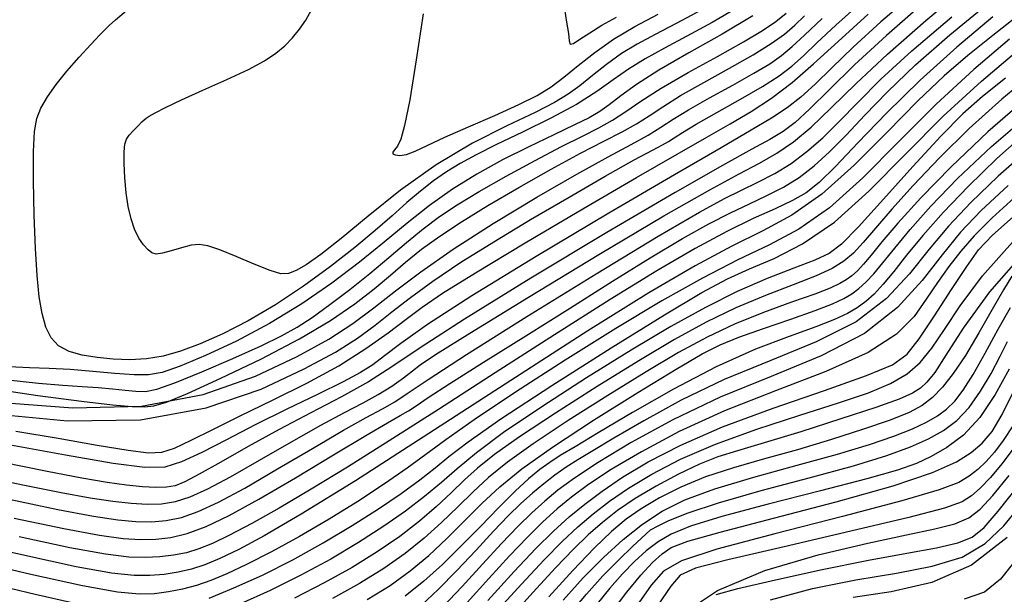
# Model space of a CAD drawing. Extents: x 354202 to 357402, y 1029744 to 1032913.
# Drawn here: x 354976 to 355154, y 1031870 to 1031974 of the extents above; entities that cross this region are included whole.
import ezdxf

# ---------------------------------------------------------------- set-up
doc = ezdxf.new("R2010")
doc.units = 0
doc.header["$MEASUREMENT"] = 0
doc.layers.add('INDEX', color=1, linetype='CONTINUOUS')
doc.layers.add('INTER', color=33, linetype='CONTINUOUS')

msp = doc.modelspace()

# ---------------------------------------------------------------- linework, layer by layer
at = {"layer": 'INDEX', "linetype": 'Continuous'}
for points, elevation in [([(355139.5, 1031977.07), (355132.68, 1031971.16), (355126.92, 1031965.8), (355122.3, 1031961.28), (355118.76, 1031957.78), (355116.15, 1031955.4), (355113.95, 1031953.73), (355111.56, 1031952.29), (355108.28, 1031950.51), (355102.97, 1031947.6), (355094.38, 1031942.7), (355081.99, 1031935.42), (355068.22, 1031927.14), (355056.18, 1031919.71), (355048.16, 1031914.51), (355043.03, 1031911.04), (355038.8, 1031908.34), (355033.9, 1031905.6), (355028.34, 1031902.7), (355022.55, 1031899.67), (355016.95, 1031896.6), (355011.97, 1031893.78), (355008.06, 1031891.56), (355005.47, 1031890.18), (355003.73, 1031889.49), (355002.17, 1031889.23), (355000.23, 1031889.17), (354997.81, 1031889.29), (354994.91, 1031889.58), (354991.41, 1031890.06), (354986.82, 1031890.83), (354980.5, 1031892.05), (354972.18, 1031893.75)], 2430), ([(355157.07, 1031975.15), (355151.96, 1031971.17), (355147.46, 1031967.55), (355143.13, 1031963.81), (355138.38, 1031959.28), (355132.82, 1031953.62), (355126.83, 1031947.62), (355120.95, 1031942.35), (355115.55, 1031938.57), (355110.29, 1031935.73), (355104.64, 1031932.95), (355098, 1031929.39), (355089.58, 1031924.45), (355078.55, 1031917.57), (355064.61, 1031908.6), (355049.72, 1031898.94), (355036.4, 1031890.39), (355026.59, 1031884.3), (355019.87, 1031880.39), (355015.25, 1031877.93), (355011.82, 1031876.27), (355009.09, 1031875.14), (355006.68, 1031874.37), (355004.24, 1031873.8), (355001.73, 1031873.4), (354999.13, 1031873.18), (354996.26, 1031873.18), (354992.18, 1031873.62), (354985.76, 1031874.79), (354976.44, 1031876.8), (354965.9, 1031879.16)], 2420), ([(354969.93, 1031907.21), (354978.8, 1031905.86), (354986.76, 1031904.82), (354992.36, 1031904.18), (354995.9, 1031903.87), (354998.14, 1031903.8), (354999.88, 1031903.95), (355002.14, 1031904.63), (355005.96, 1031906.23), (355011.99, 1031908.97), (355019.23, 1031912.44), (355026.24, 1031916.1), (355031.91, 1031919.45), (355036.3, 1031922.47), (355039.79, 1031925.19), (355042.74, 1031927.69), (355045.5, 1031930.05), (355048.38, 1031932.38), (355051.7, 1031934.78), (355055.65, 1031937.38), (355060.42, 1031940.3), (355066.04, 1031943.58), (355071.89, 1031946.88), (355077.23, 1031949.79), (355081.47, 1031952), (355084.75, 1031953.68), (355087.36, 1031955.12), (355089.66, 1031956.59), (355092.14, 1031958.24), (355095.34, 1031960.24), (355099.58, 1031962.64), (355104.25, 1031965.21), (355108.53, 1031967.63), (355111.79, 1031969.67), (355114.18, 1031971.4), (355116.06, 1031973.01), (355117.86, 1031974.72)], 2440), ([(355048.7, 1031975.06), (355047.42, 1031966.75), (355046.25, 1031959.51), (355045.32, 1031954.84), (355044.61, 1031952.32), (355044.02, 1031951.09), (355043.51, 1031950.4), (355043.18, 1031949.98), (355043.19, 1031949.7), (355043.63, 1031949.48), (355044.48, 1031949.39), (355045.68, 1031949.59), (355047.24, 1031950.18), (355049.43, 1031951.21), (355052.61, 1031952.68), (355056.92, 1031954.57), (355061.68, 1031956.64), (355066.03, 1031958.61), (355069.33, 1031960.29), (355071.87, 1031961.85), (355074.21, 1031963.59), (355076.81, 1031965.71), (355079.8, 1031968.08), (355083.21, 1031970.49), (355087.08, 1031972.78), (355091.29, 1031975.02)], 2450), ([(355158.68, 1031960.24), (355151.05, 1031953.65), (355144.41, 1031947.35), (355138.95, 1031941.72), (355134.77, 1031937.09), (355131.86, 1031933.7), (355129.92, 1031931.33), (355128.56, 1031929.68), (355127.45, 1031928.48), (355126.43, 1031927.57), (355125.42, 1031926.84), (355124.25, 1031926.15), (355122.5, 1031925.35), (355119.68, 1031924.26), (355115.5, 1031922.76), (355110.43, 1031920.9), (355105.16, 1031918.77), (355100.16, 1031916.42), (355095.01, 1031913.63), (355089.13, 1031910.16), (355082.18, 1031905.88), (355074.98, 1031901.31), (355068.64, 1031897.11), (355063.96, 1031893.74), (355060.56, 1031890.98), (355057.75, 1031888.4), (355054.97, 1031885.67), (355052.04, 1031882.82), (355048.88, 1031879.95), (355045.41, 1031877.17), (355041.54, 1031874.45), (355037.17, 1031871.74), (355032.24, 1031869.04)], 2410), ([(355156.53, 1031942.31), (355151.84, 1031938.05), (355148.61, 1031934.81), (355146.19, 1031932.03), (355144.02, 1031929.24), (355141.95, 1031926.34), (355139.91, 1031923.32), (355137.69, 1031920.19), (355134.5, 1031916.95), (355129.37, 1031913.63), (355121.73, 1031910.22), (355112.6, 1031906.72), (355103.34, 1031903.08), (355095.13, 1031899.31), (355088.25, 1031895.66), (355082.78, 1031892.4), (355078.69, 1031889.72), (355075.58, 1031887.44), (355072.96, 1031885.27), (355070.38, 1031882.93), (355067.59, 1031880.18), (355064.36, 1031876.79), (355060.6, 1031872.66), (355056.69, 1031868.32)], 2400), ([(355074.06, 1031868.73), (355077.72, 1031872.76), (355081.38, 1031876.45), (355084.97, 1031879.73), (355088.48, 1031882.53), (355092.03, 1031884.85), (355096.16, 1031886.9), (355101.59, 1031888.9), (355108.66, 1031891.04), (355116.48, 1031893.21), (355123.79, 1031895.23), (355129.63, 1031896.99), (355134.05, 1031898.49), (355137.39, 1031899.8), (355139.95, 1031900.99), (355141.95, 1031902.16), (355143.59, 1031903.39), (355145.07, 1031904.84), (355146.59, 1031906.82), (355148.39, 1031909.67), (355150.57, 1031913.55), (355152.94, 1031917.86), (355155.16, 1031921.8)], 2390), ([(355155.85, 1031896.41), (355153.6, 1031893.44), (355151.55, 1031890.99), (355149.71, 1031889.07), (355148.1, 1031887.63), (355146.41, 1031886.56), (355143.2, 1031885.43), (355136.77, 1031883.75), (355126.24, 1031881.22), (355114.16, 1031878.4), (355103.94, 1031876.02), (355098.05, 1031874.55), (355095.31, 1031873.29), (355093.6, 1031871.26), (355091.25, 1031867.8)], 2380), ([(355156.87, 1031876.92), (355153.35, 1031872.51), (355150.48, 1031870.16), (355146.77, 1031868.91)], 2370)]:
    msp.add_lwpolyline(points, dxfattribs=dict(at, elevation=elevation))
at = {"layer": 'INTER', "linetype": 'Continuous', "flags": 128}
for points, elevation in [([(354969.13, 1031891.08), (354976.42, 1031889.57), (354983.05, 1031888.25), (354988.33, 1031887.29), (354992.44, 1031886.67), (354995.75, 1031886.3), (354998.62, 1031886.13), (355001.25, 1031886.21), (355003.79, 1031886.62), (355006.46, 1031887.47), (355009.63, 1031888.91), (355013.75, 1031891.11), (355019.02, 1031894.11), (355024.79, 1031897.44), (355030.15, 1031900.48), (355034.43, 1031902.77), (355037.78, 1031904.5), (355040.55, 1031906.01), (355043, 1031907.56), (355045.1, 1031909.05), (355046.74, 1031910.32), (355048.15, 1031911.4), (355050.95, 1031913.28), (355057.12, 1031917.14), (355067.77, 1031923.68), (355080.57, 1031931.43), (355092.34, 1031938.42), (355100.64, 1031943.15), (355106, 1031946.03), (355109.69, 1031947.98), (355112.81, 1031949.79), (355115.83, 1031951.88), (355119.02, 1031954.53), (355122.7, 1031958.03), (355127.2, 1031962.42), (355132.88, 1031967.75), (355139.84, 1031973.86), (355147.17, 1031980.03)], 2428), ([(355138.02, 1031979.08), (355131.68, 1031973.63), (355126.65, 1031969.01), (355122.8, 1031965.28), (355119.76, 1031962.32), (355117.18, 1031959.99), (355114.67, 1031958.03), (355111.84, 1031956.14), (355108.19, 1031953.95), (355102.7, 1031950.78), (355094.25, 1031945.89), (355082.35, 1031938.92), (355069.17, 1031931.07), (355057.5, 1031923.93), (355049.5, 1031918.74), (355044.63, 1031915.3), (355041.69, 1031913.04), (355039.55, 1031911.44), (355037.32, 1031910.02), (355034.17, 1031908.34), (355029.55, 1031906.06), (355023.97, 1031903.35), (355018.24, 1031900.51), (355013.03, 1031897.82), (355008.55, 1031895.5), (355004.87, 1031893.79), (355001.83, 1031892.88), (354998.21, 1031892.79), (354992.5, 1031893.53), (354983.86, 1031895.02), (354973.86, 1031896.87)], 2432), ([(354971.47, 1031902.44), (354984.22, 1031901.26), (354997.45, 1031901.43), (355009.33, 1031903.59), (355019.31, 1031907.02), (355027.14, 1031910.67), (355032.78, 1031913.72), (355036.81, 1031916.25), (355039.99, 1031918.59), (355043.03, 1031921.01), (355046.39, 1031923.65), (355050.46, 1031926.62), (355055.54, 1031930.01), (355061.51, 1031933.75), (355068.16, 1031937.75), (355075.15, 1031941.84), (355081.71, 1031945.61), (355086.95, 1031948.57), (355090.25, 1031950.37), (355092.07, 1031951.33), (355093.15, 1031951.93), (355094.18, 1031952.59), (355095.7, 1031953.56), (355098.19, 1031955.05), (355101.92, 1031957.17), (355106.23, 1031959.6), (355110.23, 1031961.93), (355113.24, 1031963.85), (355115.55, 1031965.58), (355117.66, 1031967.45), (355120.1, 1031969.81), (355123.53, 1031973.04), (355128.62, 1031977.55)], 2436), ([(354974.53, 1031883.62), (354983.56, 1031881.71), (354990, 1031880.51), (354994.32, 1031879.93), (354997.44, 1031879.74), (355000.2, 1031879.78), (355002.94, 1031880.11), (355005.9, 1031880.84), (355009.32, 1031882.11), (355013.54, 1031884.1), (355018.92, 1031887.03), (355025.55, 1031890.92), (355032.43, 1031895.08), (355038.29, 1031898.61), (355042.2, 1031900.89), (355044.54, 1031902.2), (355046.04, 1031903.06), (355047.44, 1031903.99), (355049.62, 1031905.48), (355053.5, 1031908.02), (355059.64, 1031911.91), (355067.31, 1031916.7), (355075.42, 1031921.77), (355083.04, 1031926.56), (355089.86, 1031930.81), (355095.7, 1031934.32), (355100.48, 1031936.99), (355104.43, 1031939), (355107.86, 1031940.63), (355111.03, 1031942.13), (355114.03, 1031943.66), (355116.87, 1031945.41), (355119.61, 1031947.5), (355122.39, 1031950.04), (355125.38, 1031953.08), (355128.79, 1031956.69), (355132.89, 1031960.92), (355137.99, 1031965.8), (355144.21, 1031971.26), (355150.91, 1031976.78)], 2424), ([(355105.73, 1031976.22), (355101.09, 1031973.53), (355096.51, 1031971), (355092.47, 1031968.84), (355088.97, 1031966.92), (355085.91, 1031965.07), (355083.13, 1031963.11), (355080.16, 1031960.98), (355076.48, 1031958.66), (355071.81, 1031956.15), (355066.72, 1031953.64), (355062.01, 1031951.38), (355058.29, 1031949.52), (355055.39, 1031947.94), (355052.92, 1031946.41), (355050.56, 1031944.77), (355048.19, 1031942.92), (355045.71, 1031940.84), (355043.04, 1031938.47), (355039.96, 1031935.77), (355036.28, 1031932.69), (355031.86, 1031929.23), (355026.96, 1031925.67), (355021.89, 1031922.31), (355016.97, 1031919.42), (355012.37, 1031917.06), (355008.25, 1031915.21), (355004.69, 1031913.88), (355001.54, 1031913), (354998.53, 1031912.51), (354995.49, 1031912.35), (354992.47, 1031912.44), (354989.56, 1031912.72), (354986.86, 1031913.15), (354984.5, 1031913.83), (354982.59, 1031914.85), (354981.21, 1031916.32), (354980.25, 1031918.27), (354979.58, 1031920.73), (354979.07, 1031923.76), (354978.69, 1031927.6), (354978.39, 1031932.52), (354978.17, 1031938.54), (354978.05, 1031944.78), (354978.04, 1031950.11), (354978.21, 1031953.73), (354978.62, 1031956.09), (354979.38, 1031957.97), (354980.57, 1031960), (354982.16, 1031962.26), (354984.1, 1031964.7), (354986.3, 1031967.22), (354988.4, 1031969.52), (354990.05, 1031971.26), (354991.01, 1031972.25), (354991.74, 1031972.96), (354992.88, 1031973.97), (354994.89, 1031975.71)], 2446), ([(355099.21, 1031975.8), (355094.59, 1031973.31), (355090.73, 1031971.31), (355087.52, 1031969.6), (355084.66, 1031967.88), (355081.95, 1031965.92), (355079.41, 1031963.9), (355077.11, 1031962.04), (355075, 1031960.49), (355072.52, 1031958.99), (355068.97, 1031957.18), (355063.86, 1031954.76), (355057.66, 1031951.61), (355051.02, 1031947.69), (355044.57, 1031943.08), (355038.71, 1031938.38), (355033.81, 1031934.31), (355030.12, 1031931.42), (355027.48, 1031929.58), (355025.64, 1031928.51), (355024.28, 1031927.97), (355022.89, 1031927.95), (355020.93, 1031928.52), (355018.05, 1031929.67), (355014.76, 1031931.07), (355011.8, 1031932.29), (355009.67, 1031933.02), (355008.1, 1031933.25), (355006.61, 1031933.09), (355004.85, 1031932.63), (355003.01, 1031932.08), (355001.41, 1031931.65), (355000.29, 1031931.51), (354999.5, 1031931.71), (354998.8, 1031932.26), (354998, 1031933.16), (354997.16, 1031934.41), (354996.37, 1031936), (354995.72, 1031937.91), (354995.21, 1031940.12), (354994.84, 1031942.62), (354994.6, 1031945.32), (354994.47, 1031947.93), (354994.47, 1031950.05), (354994.58, 1031951.44), (354994.87, 1031952.32), (354995.39, 1031953.06), (354996.15, 1031953.91), (354996.99, 1031954.78), (354997.68, 1031955.48), (354998.1, 1031955.88), (354998.44, 1031956.14), (354999.02, 1031956.49), (355000.12, 1031957.11), (355001.99, 1031958.09), (355004.84, 1031959.46), (355008.75, 1031961.21), (355013.07, 1031963.15), (355017, 1031964.99), (355019.92, 1031966.57), (355021.99, 1031967.95), (355023.58, 1031969.29), (355024.99, 1031970.72), (355026.26, 1031972.27), (355027.41, 1031973.93), (355028.46, 1031975.83)], 2448), ([(354973.14, 1031904.52), (354985.16, 1031903.59), (354997.6, 1031903.92), (355008.79, 1031906.04), (355018.27, 1031909.34), (355025.87, 1031912.91), (355031.56, 1031916.07), (355035.94, 1031918.91), (355039.74, 1031921.73), (355043.65, 1031924.81), (355048.26, 1031928.31), (355054.1, 1031932.39), (355061.41, 1031937.07), (355069.29, 1031941.82), (355076.54, 1031946), (355082.21, 1031949.14), (355086.4, 1031951.39), (355089.46, 1031953.08), (355091.79, 1031954.51), (355094.01, 1031955.96), (355096.8, 1031957.68), (355100.59, 1031959.83), (355104.82, 1031962.15), (355108.66, 1031964.3), (355111.52, 1031966.02), (355113.67, 1031967.53), (355115.59, 1031969.15), (355117.82, 1031971.22), (355121.04, 1031974.22)], 2438), ([(354973.36, 1031908.72), (354978.91, 1031908.1), (354983.36, 1031907.72), (354986.86, 1031907.51), (354989.75, 1031907.32), (354992.34, 1031907.07), (354994.64, 1031906.82), (354996.6, 1031906.62), (354998.31, 1031906.6), (355000.4, 1031907.02), (355003.67, 1031908.14), (355008.56, 1031910.13), (355014.19, 1031912.56), (355019.3, 1031914.87), (355023.03, 1031916.67), (355025.83, 1031918.24), (355028.54, 1031920.02), (355031.77, 1031922.34), (355035.38, 1031925.08), (355039.04, 1031928), (355042.47, 1031930.88), (355045.67, 1031933.61), (355048.68, 1031936.09), (355051.63, 1031938.3), (355054.88, 1031940.46), (355058.84, 1031942.84), (355063.73, 1031945.61), (355068.97, 1031948.47), (355073.79, 1031951.01), (355077.6, 1031952.91), (355080.56, 1031954.39), (355083.04, 1031955.78), (355085.41, 1031957.35), (355088.18, 1031959.26), (355091.86, 1031961.61), (355096.74, 1031964.42), (355102.06, 1031967.36), (355106.8, 1031970.01), (355110.23, 1031972.04), (355112.61, 1031973.67), (355114.5, 1031975.2)], 2442), ([(355108.45, 1031974.74), (355102.9, 1031971.42), (355096.87, 1031968.01), (355091.43, 1031964.86), (355087.37, 1031962.25), (355084.51, 1031960.18), (355082.44, 1031958.59), (355080.71, 1031957.36), (355078.8, 1031956.24), (355076.14, 1031954.92), (355072.38, 1031953.14), (355067.84, 1031950.98), (355063.05, 1031948.57), (355058.43, 1031946), (355054.03, 1031943.26), (355049.83, 1031940.31), (355045.76, 1031937.1), (355041.61, 1031933.67), (355037.13, 1031930.03), (355032.14, 1031926.25), (355026.68, 1031922.48), (355020.85, 1031918.91), (355014.85, 1031915.73), (355009.22, 1031913.09), (355004.61, 1031911.16), (355001.39, 1031910.03), (354998.91, 1031909.57), (354996.27, 1031909.57), (354992.8, 1031909.84), (354988.76, 1031910.22), (354984.66, 1031910.56), (354980.89, 1031910.74), (354977.29, 1031910.86), (354973.61, 1031911.05)], 2444), ([(354973.62, 1031887.03), (354982.47, 1031885.17), (354988.92, 1031883.96), (354993.35, 1031883.3), (354996.6, 1031883.02), (354999.41, 1031882.95), (355002.1, 1031883.16), (355004.85, 1031883.73), (355007.89, 1031884.79), (355011.59, 1031886.5), (355016.34, 1031889.07), (355022.29, 1031892.52), (355028.61, 1031896.26), (355034.25, 1031899.56), (355038.38, 1031901.87), (355041.29, 1031903.44), (355043.53, 1031904.72), (355045.81, 1031906.22), (355049.6, 1031908.78), (355056.53, 1031913.29), (355067.46, 1031920.16), (355080.08, 1031927.95), (355091.29, 1031934.75), (355098.77, 1031939.12), (355103.3, 1031941.57), (355106.42, 1031943.1), (355109.4, 1031944.54), (355112.43, 1031946.13), (355115.41, 1031947.95), (355118.28, 1031950.09), (355121.15, 1031952.6), (355124.15, 1031955.55), (355127.49, 1031959.02), (355131.68, 1031963.21), (355137.27, 1031968.37), (355144.53, 1031974.52)], 2426), ([(354974.84, 1031899.41), (354982.5, 1031898.09), (354989.57, 1031896.85), (354995.2, 1031895.91), (354998.87, 1031895.46), (355001.3, 1031895.57), (355003.58, 1031896.32), (355006.59, 1031897.72), (355010.55, 1031899.7), (355015.51, 1031902.17), (355021.37, 1031905.02), (355027.57, 1031908.1), (355033.41, 1031911.26), (355038.32, 1031914.35), (355042.33, 1031917.22), (355045.59, 1031919.72), (355048.49, 1031921.89), (355052.21, 1031924.41), (355058.17, 1031928.12), (355067.17, 1031933.52), (355077.64, 1031939.7), (355087.4, 1031945.4), (355094.77, 1031949.64), (355100.13, 1031952.7), (355104.34, 1031955.11), (355108.17, 1031957.38), (355111.87, 1031959.8), (355115.58, 1031962.6), (355119.48, 1031965.99), (355123.95, 1031970.09), (355129.4, 1031975)], 2434), ([(355152, 1031974.51), (355145.46, 1031969.01), (355138.79, 1031963.02), (355132.71, 1031957.07), (355127.53, 1031951.69), (355123.44, 1031947.38), (355120.48, 1031944.48), (355118.11, 1031942.61), (355115.65, 1031941.2), (355112.51, 1031939.73), (355108.55, 1031937.94), (355103.74, 1031935.6), (355098, 1031932.51), (355091.06, 1031928.46), (355082.59, 1031923.26), (355072.52, 1031916.87), (355061.76, 1031909.96), (355051.46, 1031903.33), (355042.54, 1031897.63), (355034.94, 1031892.85), (355028.37, 1031888.84), (355022.58, 1031885.44), (355017.62, 1031882.66), (355013.58, 1031880.51), (355010.48, 1031879.01), (355008.01, 1031878.01), (355005.78, 1031877.34), (355003.44, 1031876.88), (355000.94, 1031876.58), (354998.28, 1031876.46), (354995.29, 1031876.55), (354991.09, 1031877.06), (354984.64, 1031878.25), (354975.45, 1031880.21)], 2422), ([(355154.99, 1031970.48), (355148.56, 1031965), (355141.7, 1031958.69), (355134.9, 1031951.89), (355128.39, 1031945.34), (355122.34, 1031939.87), (355116.83, 1031936.02), (355111.47, 1031933.19), (355105.77, 1031930.48), (355099.32, 1031927.15), (355091.97, 1031923.01), (355083.62, 1031918), (355074.43, 1031912.24), (355065.45, 1031906.43), (355057.96, 1031901.42), (355052.81, 1031897.81), (355049.17, 1031895.13), (355045.8, 1031892.65), (355041.69, 1031889.8), (355036.87, 1031886.64), (355031.63, 1031883.4), (355026.27, 1031880.29), (355021.16, 1031877.49), (355016.68, 1031875.18), (355013.09, 1031873.48), (355010.16, 1031872.27), (355007.58, 1031871.4), (355005.05, 1031870.73), (355002.51, 1031870.23), (354999.97, 1031869.9), (354997.23, 1031869.8), (354993.28, 1031870.17), (354986.9, 1031871.32), (354977.52, 1031873.39), (354967.02, 1031875.85)], 2418), ([(355009.87, 1031869.1), (355014.38, 1031870.94), (355019.55, 1031873.29), (355025.06, 1031876.05), (355030.57, 1031879.1), (355035.83, 1031882.25), (355040.59, 1031885.3), (355044.67, 1031888.07), (355048.08, 1031890.55), (355050.88, 1031892.75), (355053.37, 1031894.81), (355056.83, 1031897.47), (355062.77, 1031901.59), (355072.03, 1031907.65), (355082.76, 1031914.47), (355092.44, 1031920.48), (355099.22, 1031924.52), (355103.87, 1031927.01), (355107.84, 1031928.81), (355112.33, 1031930.72), (355117.5, 1031933.35), (355123.27, 1031937.31), (355129.53, 1031942.94), (355136.16, 1031949.63), (355143, 1031956.52), (355149.91, 1031962.89), (355156.7, 1031968.6)], 2416), ([(355154.28, 1031963.44), (355150.13, 1031960.1), (355146.54, 1031956.93), (355142.54, 1031952.9), (355137.49, 1031947.41), (355132.16, 1031941.46), (355127.61, 1031936.42), (355124.57, 1031933.32), (355122.31, 1031931.62), (355119.7, 1031930.42), (355115.91, 1031928.95), (355111.08, 1031927.05), (355105.64, 1031924.69), (355099.87, 1031921.83), (355093.57, 1031918.35), (355086.41, 1031914.09), (355078.32, 1031909.06), (355070.21, 1031903.82), (355063.27, 1031899.11), (355058.34, 1031895.43), (355054.88, 1031892.56), (355052, 1031890.05), (355048.96, 1031887.53), (355045.51, 1031884.9), (355041.54, 1031882.12), (355036.99, 1031879.18), (355031.94, 1031876.19), (355026.53, 1031873.25), (355020.93, 1031870.5), (355015.54, 1031868.08)], 2414), ([(355038.56, 1031868.83), (355042.71, 1031871.4), (355046.36, 1031874.03), (355049.72, 1031876.85), (355052.98, 1031879.93), (355056.17, 1031883.13), (355059.33, 1031886.27), (355062.59, 1031889.29), (355066.6, 1031892.54), (355072.14, 1031896.48), (355079.58, 1031901.35), (355087.63, 1031906.39), (355094.58, 1031910.64), (355099.26, 1031913.38), (355102.57, 1031915.07), (355105.95, 1031916.43), (355110.41, 1031918.01), (355115.36, 1031919.72), (355119.77, 1031921.27), (355122.89, 1031922.49), (355124.94, 1031923.44), (355126.39, 1031924.3), (355127.68, 1031925.23), (355128.97, 1031926.38), (355130.38, 1031927.9), (355132.05, 1031929.94), (355134.19, 1031932.6), (355137.01, 1031935.99), (355140.72, 1031940.19), (355145.57, 1031945.2), (355151.77, 1031951.04), (355159.34, 1031957.55)], 2408), ([(355158.54, 1031953.98), (355152.72, 1031948.82), (355147.51, 1031943.79), (355143.03, 1031939.08), (355139.3, 1031934.87), (355136.35, 1031931.3), (355134.02, 1031928.37), (355132.12, 1031926.03), (355130.46, 1031924.25), (355128.93, 1031922.89), (355127.37, 1031921.76), (355125.63, 1031920.73), (355123.28, 1031919.62), (355119.87, 1031918.29), (355115.04, 1031916.56), (355108.94, 1031914.23), (355101.83, 1031911.06), (355094.1, 1031907.02), (355086.63, 1031902.75), (355080.44, 1031899.06), (355076.24, 1031896.55), (355073.56, 1031894.94), (355071.65, 1031893.71), (355069.82, 1031892.41), (355067.79, 1031890.76), (355065.36, 1031888.51), (355062.39, 1031885.53), (355059.06, 1031882.09), (355055.6, 1031878.56), (355052.19, 1031875.22), (355048.83, 1031872.18), (355045.41, 1031869.44)], 2406), ([(355159.17, 1031951.09), (355152.96, 1031945.61), (355147.98, 1031940.85), (355143.97, 1031936.59), (355140.45, 1031932.37), (355136.9, 1031927.91), (355132.69, 1031923.42), (355127.19, 1031919.24), (355119.98, 1031915.59), (355111.72, 1031912.22), (355103.28, 1031908.77), (355095.46, 1031905), (355088.68, 1031901.28), (355083.29, 1031898.11), (355079.45, 1031895.83), (355076.75, 1031894.21), (355074.62, 1031892.85), (355072.58, 1031891.42), (355070.54, 1031889.84), (355068.49, 1031888.13), (355066.41, 1031886.25), (355064.13, 1031884.02), (355061.46, 1031881.23), (355058.27, 1031877.81), (355054.82, 1031874.11), (355051.42, 1031870.64), (355048.3, 1031867.77)], 2404), ([(355154.74, 1031943.96), (355149.89, 1031939.42), (355146.14, 1031935.46), (355142.8, 1031931.38), (355139.19, 1031926.72), (355134.7, 1031921.79), (355128.7, 1031917.11), (355120.84, 1031913.04), (355111.81, 1031909.32), (355102.56, 1031905.54), (355093.94, 1031901.42), (355086.43, 1031897.31), (355080.43, 1031893.68), (355076.15, 1031890.88), (355073.12, 1031888.68), (355070.73, 1031886.7), (355068.4, 1031884.59), (355065.86, 1031882.1), (355062.91, 1031879.01), (355059.44, 1031875.23), (355055.75, 1031871.21), (355052.27, 1031867.54)], 2402), ([(355060.39, 1031868.65), (355065.2, 1031873.92), (355069.13, 1031878.07), (355072.33, 1031881.24), (355075.17, 1031883.82), (355078, 1031886.17), (355081.12, 1031888.51), (355084.85, 1031891.01), (355089.5, 1031893.79), (355095.42, 1031896.86), (355102.96, 1031900.15), (355112.13, 1031903.56), (355121.45, 1031906.78), (355129.1, 1031909.45), (355133.8, 1031911.4), (355136.48, 1031913.33), (355138.64, 1031916.1), (355141.41, 1031920.28), (355144.5, 1031925.05), (355147.25, 1031929.28), (355149.37, 1031932.25), (355151.9, 1031934.93), (355156.2, 1031938.76)], 2398), ([(355061.26, 1031865.9), (355066.52, 1031871.6), (355070.62, 1031876.02), (355073.91, 1031879.34), (355076.75, 1031882.01), (355079.5, 1031884.39), (355082.47, 1031886.68), (355085.93, 1031889.05), (355090.15, 1031891.59), (355095.33, 1031894.28), (355101.69, 1031897.03), (355109.19, 1031899.74), (355116.99, 1031902.28), (355124.01, 1031904.51), (355129.44, 1031906.36), (355133.45, 1031908.02), (355136.43, 1031909.76), (355138.81, 1031911.82), (355140.95, 1031914.44), (355143.22, 1031917.81), (355146.05, 1031922.14), (355150.09, 1031927.57), (355156.06, 1031934.21)], 2396), ([(355158.26, 1031932.54), (355151.37, 1031924.64), (355146.62, 1031918.08), (355143.49, 1031913.16), (355141.44, 1031910.03), (355140.04, 1031908.25), (355138.85, 1031907.18), (355137.4, 1031906.28), (355134.97, 1031905.21), (355130.78, 1031903.7), (355124.44, 1031901.61), (355117.15, 1031899.29), (355110.51, 1031897.26), (355105.68, 1031895.83), (355102.1, 1031894.7), (355098.78, 1031893.41), (355094.98, 1031891.61), (355090.94, 1031889.43), (355087.14, 1031887.16), (355083.95, 1031884.98), (355081.2, 1031882.83), (355078.63, 1031880.56), (355075.93, 1031877.97), (355072.72, 1031874.64), (355068.6, 1031870.11), (355063.21, 1031864.15)], 2394), ([(355155.46, 1031927.51), (355153.9, 1031925.03), (355151.84, 1031921.43), (355149.43, 1031917.19), (355147, 1031913.12), (355144.82, 1031909.84), (355142.86, 1031907.34), (355141.04, 1031905.47), (355139.18, 1031904.03), (355136.81, 1031902.77), (355133.38, 1031901.4), (355128.54, 1031899.72), (355122.71, 1031897.86), (355116.54, 1031896.02), (355110.56, 1031894.35), (355104.97, 1031892.76), (355099.89, 1031891.08), (355095.39, 1031889.23), (355091.52, 1031887.26), (355088.24, 1031885.32), (355085.49, 1031883.41), (355082.83, 1031881.19), (355079.73, 1031878.2), (355075.85, 1031874.13), (355071.46, 1031869.33)], 2392), ([(355154.94, 1031910.6), (355152.41, 1031906.01), (355149.63, 1031901.86), (355146.64, 1031898.68), (355143.63, 1031896.4), (355140.81, 1031894.76), (355138.17, 1031893.51), (355134.68, 1031892.3), (355129.11, 1031890.73), (355120.76, 1031888.58), (355111.27, 1031886.15), (355102.85, 1031883.89), (355097.15, 1031882.13), (355093.65, 1031880.71), (355091.29, 1031879.3), (355089.15, 1031877.67), (355087.02, 1031875.74), (355084.84, 1031873.49), (355082.56, 1031870.9), (355080.21, 1031868.05)], 2386), ([(355082.6, 1031866.18), (355085.59, 1031870.17), (355088.15, 1031873.29), (355090.26, 1031875.56), (355092, 1031877.15), (355093.68, 1031878.29), (355096.66, 1031879.43), (355102.54, 1031881.09), (355112.2, 1031883.6), (355123.58, 1031886.58), (355133.91, 1031889.48), (355141.03, 1031891.86), (355145.39, 1031893.8), (355148.08, 1031895.5), (355150.08, 1031897.19), (355151.84, 1031899.33), (355153.67, 1031902.41), (355155.82, 1031906.69)], 2384), ([(355155.6, 1031900.34), (355153.87, 1031897.66), (355152.28, 1031895.59), (355150.75, 1031893.88), (355149.25, 1031892.45), (355147.71, 1031891.23), (355145.81, 1031890.1), (355142.26, 1031888.73), (355135.48, 1031886.75), (355124.73, 1031883.93), (355112.45, 1031880.78), (355101.93, 1031877.96), (355095.55, 1031875.89), (355092.24, 1031873.98), (355090.02, 1031871.42), (355087.35, 1031867.66)], 2382), ([(355095.74, 1031866.23), (355102.03, 1031870.49), (355110.63, 1031874.08), (355120.29, 1031876.94), (355129.31, 1031879.09), (355136.35, 1031880.59), (355141.47, 1031881.67), (355145.08, 1031882.6), (355147.62, 1031883.65), (355149.7, 1031885.22), (355152, 1031887.73), (355154.95, 1031891.35)], 2378), ([(355101.84, 1031869.76), (355105.77, 1031870.83), (355112.56, 1031872.41), (355121.02, 1031874.27), (355129.44, 1031876), (355136.4, 1031877.28), (355141.74, 1031878.23), (355145.61, 1031879.1), (355148.26, 1031880.17), (355150.44, 1031881.91), (355152.98, 1031884.87), (355156.44, 1031889.3)], 2376), ([(355111.65, 1031868.77), (355119.27, 1031870.87), (355127.13, 1031872.4), (355134.5, 1031873.62), (355141.01, 1031874.87), (355146.41, 1031876.55), (355150.58, 1031878.98), (355153.98, 1031882.22), (355157.24, 1031886.22)], 2374), ([(355154.61, 1031880.09), (355148.14, 1031875.09), (355140.93, 1031871.95), (355133.54, 1031870.24), (355126.67, 1031869.23)], 2372), ([(354970.73, 1031871.64), (354978.33, 1031869.82), (354985.31, 1031868.23)], 2416)]:
    msp.add_lwpolyline(points, dxfattribs=dict(at, elevation=elevation))
at = {"layer": 'INTER', "linetype": 'Continuous'}
for points, elevation in [([(355074.34, 1031975.97), (355074.69, 1031973.57), (355075.02, 1031971.52), (355075.17, 1031970.18), (355075.35, 1031969.59), (355075.92, 1031969.71), (355077.11, 1031970.46), (355078.88, 1031971.65), (355081.11, 1031973.04), (355083.75, 1031974.46)], 2452), ([(355159.78, 1031964.7), (355153.63, 1031959.59), (355147.71, 1031954.29), (355142.29, 1031948.97), (355137.54, 1031943.96), (355133.66, 1031939.62), (355130.72, 1031936.21), (355128.5, 1031933.63), (355126.7, 1031931.69), (355124.98, 1031930.19), (355122.88, 1031928.88), (355119.92, 1031927.53), (355115.77, 1031925.91), (355110.76, 1031923.98), (355105.4, 1031921.73), (355100.01, 1031919.13), (355094.29, 1031915.99), (355087.77, 1031912.13), (355080.26, 1031907.48), (355072.66, 1031902.64), (355066.16, 1031898.35), (355061.62, 1031895.13), (355058.56, 1031892.7), (355056.18, 1031890.53), (355053.77, 1031888.22), (355051.1, 1031885.71), (355048.03, 1031883.06), (355044.46, 1031880.3), (355040.37, 1031877.49), (355035.79, 1031874.66), (355030.74, 1031871.85), (355025.33, 1031869.12)], 2412), ([(355089.91, 1031881.51), (355091.3, 1031882.22), (355093.26, 1031883.17), (355096.71, 1031884.56), (355102.22, 1031886.4), (355109.98, 1031888.6), (355118.7, 1031890.93), (355126.71, 1031893.12), (355132.75, 1031894.96), (355137.06, 1031896.54), (355140.3, 1031898), (355143.04, 1031899.53), (355145.45, 1031901.34), (355147.67, 1031903.66), (355149.76, 1031906.61), (355151.67, 1031909.87), (355153.32, 1031912.99), (355154.66, 1031915.64)], 2388), ([(355075.4, 1031866.37), (355078.31, 1031869.82), (355081.28, 1031873.12), (355084.15, 1031876.07), (355086.65, 1031878.49), (355089.91, 1031881.51)], 2388)]:
    msp.add_lwpolyline(points, dxfattribs=dict(at, elevation=elevation))

doc.saveas('drawing.dxf')
